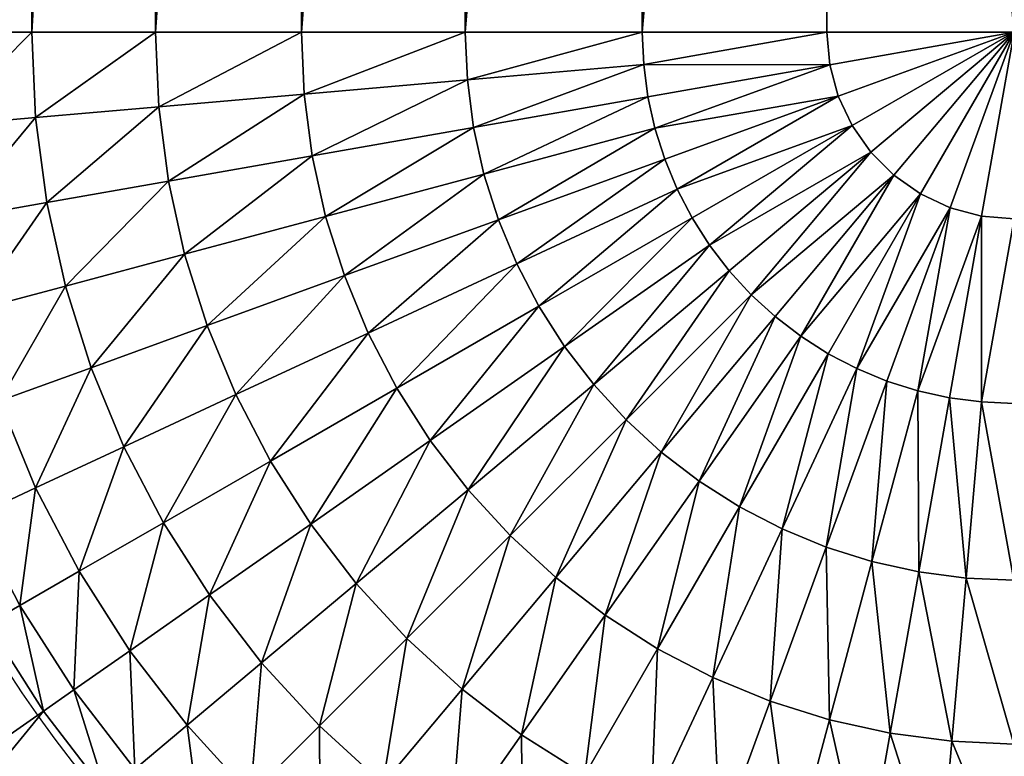
# Model space of a CAD drawing. Units: metres. Extents: x 65.6 to 95.5, y -34.6 to 16.4.
# Drawn here: x 84.1 to 84.2, y 5.9 to 5.9 of the extents above; entities that cross this region are included whole.
import ezdxf

# ---------------------------------------------------------------- set-up
doc = ezdxf.new("R2010")
doc.units = ezdxf.units.M
doc.linetypes.add('AUSGEZOGEN', pattern=[0])
doc.layers.add('Standard', color=7, linetype='AUSGEZOGEN', lineweight=25)

# ---------------------------------------------------------------- blocks, each defined once
blk = doc.blocks.new('DUSCHW_90x90_$F1', base_point=(-2.455426814356818, 0.8417187744064679))
at = {"layer": 'Standard', "color": 7, "linetype": 'AUSGEZOGEN', "lineweight": 25}
for radius, start, end in [(0.08, 179.9999980909041, 269.9999938530561), (0.055, 179.9999230466196, 269.9999187209751)]:
    blk.add_arc((-2.320426814356818, 0.9767187744064679), radius, start, end, dxfattribs=at)
blk = doc.blocks.new('DUSCHW_90x90_$F2', base_point=(-2.455426814356818, 0.8417187744064679))
at = {"layer": 'Standard', "color": 134, "linetype": 'AUSGEZOGEN', "lineweight": 25}
for points in [[(-2.328663132266888, 1.291661000472492, 0.05), (-2.119975730985793, 1.615455090004653, 0.05), (-2.119975730985793, 0.9679824588082802, 0.05)], [(-2.328663132266888, 1.176652140855619, 0.05), (-2.328663132266888, 1.291661000472492, 0.05), (-2.119975730985793, 0.9679824588082802, 0.05)], [(-2.36557222487618, 1.076659200227918, 0.06999999999999999), (-2.370092629268036, 0.9766600648175177, 0.07799999999999999), (-2.370092629268036, 1.076660064817518, 0.07799999999999999)], [(-2.36557222487618, 0.9766592002279181, 0.06999999999999999), (-2.370092629268036, 0.9766600648175177, 0.07799999999999999), (-2.36557222487618, 1.076659200227918, 0.06999999999999999)], [(-2.359837651727386, 1.076658103411728, 0.06399999999999999), (-2.36557222487618, 0.9766592002279181, 0.06999999999999999), (-2.36557222487618, 1.076659200227918, 0.06999999999999999)], [(-2.359837651727386, 0.976658103411728, 0.06399999999999999), (-2.36557222487618, 0.9766592002279181, 0.06999999999999999), (-2.359837651727386, 1.076658103411728, 0.06399999999999999)], [(-2.353062462658809, 1.076656807563603, 0.05800000000000002), (-2.359837651727386, 0.976658103411728, 0.06399999999999999), (-2.359837651727386, 1.076658103411728, 0.06399999999999999)], [(-2.353062462658809, 0.9766568075636033, 0.05800000000000002), (-2.359837651727386, 0.976658103411728, 0.06399999999999999), (-2.353062462658809, 1.076656807563603, 0.05800000000000002)], [(-2.34545170403365, 1.076655351901195, 0.054), (-2.353062462658809, 0.9766568075636033, 0.05800000000000002), (-2.353062462658809, 1.076656807563603, 0.05800000000000002)], [(-2.34545170403365, 0.976655351901195, 0.054), (-2.353062462658809, 0.9766568075636033, 0.05800000000000002), (-2.34545170403365, 1.076655351901195, 0.054)], [(-2.337235710134148, 1.076653780479204, 0.051), (-2.34545170403365, 0.976655351901195, 0.054), (-2.34545170403365, 1.076655351901195, 0.054)], [(-2.337235710134148, 0.9766537804792043, 0.051), (-2.34545170403365, 0.976655351901195, 0.054), (-2.337235710134148, 1.076653780479204, 0.051)], [(-2.328663132266888, 1.076652140855619, 0.05), (-2.337235710134148, 0.9766537804792043, 0.051), (-2.337235710134148, 1.076653780479204, 0.051)], [(-2.328663132266888, 0.9766521408556191, 0.05), (-2.337235710134148, 0.9766537804792043, 0.051), (-2.328663132266888, 1.076652140855619, 0.05)], [(-2.319975730985792, 0.9766537804792043, 0.04900000000000001), (-2.328663132266888, 0.9766521408556191, 0.05), (-2.328663132266888, 1.076652140855619, 0.05)], [(-2.369901871505179, 0.9722928650504591, 0.07799999999999999), (-2.370092629268036, 0.9766600648175177, 0.07799999999999999), (-2.36557222487618, 0.9766592002279181, 0.06999999999999999)], [(-2.365398593262832, 0.9726859829531759, 0.06999999999999999), (-2.369901871505179, 0.9722928650504591, 0.07799999999999999), (-2.36557222487618, 0.9766592002279181, 0.06999999999999999)], [(-2.365398593262832, 0.9726859829531759, 0.06999999999999999), (-2.36557222487618, 0.9766592002279181, 0.06999999999999999), (-2.359837651727386, 0.976658103411728, 0.06399999999999999)], [(-2.359685746302355, 0.9731846912928268, 0.06399999999999999), (-2.365398593262832, 0.9726859829531759, 0.06999999999999999), (-2.359837651727386, 0.976658103411728, 0.06399999999999999)], [(-2.359685746302355, 0.9731846912928268, 0.06399999999999999), (-2.359837651727386, 0.976658103411728, 0.06399999999999999), (-2.353062462658809, 0.9766568075636033, 0.05800000000000002)], [(-2.352936225933064, 0.9737738970113223, 0.05800000000000002), (-2.359685746302355, 0.9731846912928268, 0.06399999999999999), (-2.353062462658809, 0.9766568075636033, 0.05800000000000002)], [(-2.352936225933064, 0.9737738970113223, 0.05800000000000002), (-2.353062462658809, 0.9766568075636033, 0.05800000000000002), (-2.34545170403365, 0.976655351901195, 0.054)], [(-2.345354301672885, 0.9744357682089986, 0.054), (-2.352936225933064, 0.9737738970113223, 0.05800000000000002), (-2.34545170403365, 0.976655351901195, 0.054)], [(-2.345354301672885, 0.9744357682089986, 0.054), (-2.34545170403365, 0.976655351901195, 0.054), (-2.337235710134148, 0.9766537804792043, 0.051)], [(-2.337169435152196, 0.9751502738174641, 0.051), (-2.345354301672885, 0.9744357682089986, 0.054), (-2.337235710134148, 0.9766537804792043, 0.051)], [(-2.337169435152196, 0.9751502738174641, 0.051), (-2.337235710134148, 0.9766537804792043, 0.051), (-2.328663132266888, 0.9766521408556191, 0.05)], [(-2.328529747262106, 0.9751452625083085, 0.05), (-2.337169435152196, 0.9751502738174641, 0.051), (-2.328663132266888, 0.9766521408556191, 0.05)], [(-2.328529747262106, 0.9751452625083085, 0.05), (-2.328663132266888, 0.9766521408556191, 0.05), (-2.319975730985792, 0.9766537804792043, 0.04900000000000001)], [(-2.328136721996284, 0.9736844390920405, 0.05), (-2.328529747262106, 0.9751452625083085, 0.05), (-2.319975730985792, 0.9766537804792043, 0.04900000000000001)], [(-2.327495998343245, 0.9723140569871039, 0.05), (-2.328136721996284, 0.9736844390920405, 0.05), (-2.319975730985792, 0.9766537804792043, 0.04900000000000001)], [(-2.326627044366965, 0.9710757545603115, 0.05), (-2.327495998343245, 0.9723140569871039, 0.05), (-2.319975730985792, 0.9766537804792043, 0.04900000000000001)], [(-2.325556262794299, 0.9700071570042901, 0.05), (-2.326627044366965, 0.9710757545603115, 0.05), (-2.319975730985792, 0.9766537804792043, 0.04900000000000001)], [(-2.324316188781494, 0.969140733115044, 0.05), (-2.325556262794299, 0.9700071570042901, 0.05), (-2.319975730985792, 0.9766537804792043, 0.04900000000000001)], [(-2.322944501349919, 0.9685028087440142, 0.05), (-2.324316188781494, 0.969140733115044, 0.05), (-2.319975730985792, 0.9766537804792043, 0.04900000000000001)], [(-2.321482878528077, 0.9681127669004109, 0.05), (-2.322944501349919, 0.9685028087440142, 0.05), (-2.319975730985792, 0.9766537804792043, 0.04900000000000001)], [(-2.319975730985792, 0.9679824588082802, 0.05), (-2.321482878528077, 0.9681127669004109, 0.05), (-2.319975730985792, 0.9766537804792043, 0.04900000000000001)], [(-2.345063820492227, 0.9722331198779585, 0.054), (-2.345354301672885, 0.9744357682089986, 0.054), (-2.337169435152196, 0.9751502738174641, 0.051)], [(-2.336972373126731, 0.9736582646977704, 0.051), (-2.345063820492227, 0.9722331198779585, 0.054), (-2.337169435152196, 0.9751502738174641, 0.051)], [(-2.336972373126731, 0.9736582646977704, 0.051), (-2.337169435152196, 0.9751502738174641, 0.051), (-2.328529747262106, 0.9751452625083085, 0.05)], [(-2.336646023818753, 0.9721891082104239, 0.051), (-2.336972373126731, 0.9736582646977704, 0.051), (-2.328529747262106, 0.9751452625083085, 0.05)], [(-2.328136721996284, 0.9736844390920405, 0.05), (-2.336646023818753, 0.9721891082104239, 0.051), (-2.328529747262106, 0.9751452625083085, 0.05)], [(-2.352559207365714, 0.9709129590596617, 0.05800000000000002), (-2.352936225933064, 0.9737738970113223, 0.05800000000000002), (-2.345354301672885, 0.9744357682089986, 0.054)], [(-2.345063820492227, 0.9722331198779585, 0.054), (-2.352559207365714, 0.9709129590596617, 0.05800000000000002), (-2.345354301672885, 0.9744357682089986, 0.054)], [(-2.359231691110236, 0.9697377359858356, 0.06399999999999999), (-2.359685746302355, 0.9731846912928268, 0.06399999999999999), (-2.352936225933064, 0.9737738970113223, 0.05800000000000002)], [(-2.352559207365714, 0.9709129590596617, 0.05800000000000002), (-2.359231691110236, 0.9697377359858356, 0.06399999999999999), (-2.352936225933064, 0.9737738970113223, 0.05800000000000002)], [(-2.344582471228855, 0.9700641703918709, 0.054), (-2.345063820492227, 0.9722331198779585, 0.054), (-2.336972373126731, 0.9736582646977704, 0.051)], [(-2.336646023818753, 0.9721891082104239, 0.051), (-2.344582471228855, 0.9700641703918709, 0.054), (-2.336972373126731, 0.9736582646977704, 0.051)], [(-2.336192870943552, 0.9707539855233945, 0.051), (-2.336646023818753, 0.9721891082104239, 0.051), (-2.328136721996284, 0.9736844390920405, 0.05)], [(-2.335616363268131, 0.96936381878688, 0.051), (-2.336192870943552, 0.9707539855233945, 0.051), (-2.328136721996284, 0.9736844390920405, 0.05)], [(-2.327495998343245, 0.9723140569871039, 0.05), (-2.335616363268131, 0.96936381878688, 0.051), (-2.328136721996284, 0.9736844390920405, 0.05)], [(-2.364879333667516, 0.9687430179619368, 0.06999999999999999), (-2.365398593262832, 0.9726859829531759, 0.06999999999999999), (-2.359685746302355, 0.9731846912928268, 0.06399999999999999)], [(-2.359231691110236, 0.9697377359858356, 0.06399999999999999), (-2.364879333667516, 0.9687430179619368, 0.06999999999999999), (-2.359685746302355, 0.9731846912928268, 0.06399999999999999)], [(-2.369331213093776, 0.9679589094315143, 0.07799999999999999), (-2.369901871505179, 0.9722928650504591, 0.07799999999999999), (-2.365398593262832, 0.9726859829531759, 0.06999999999999999)], [(-2.364879333667516, 0.9687430179619368, 0.06999999999999999), (-2.369331213093776, 0.9679589094315143, 0.07799999999999999), (-2.365398593262832, 0.9726859829531759, 0.06999999999999999)], [(-2.334920888364003, 0.9680291880091527, 0.051), (-2.335616363268131, 0.96936381878688, 0.051), (-2.327495998343245, 0.9723140569871039, 0.05)], [(-2.334111739215128, 0.966760250536302, 0.051), (-2.334920888364003, 0.9680291880091527, 0.051), (-2.327495998343245, 0.9723140569871039, 0.05)], [(-2.326627044366965, 0.9710757545603115, 0.05), (-2.334111739215128, 0.966760250536302, 0.051), (-2.327495998343245, 0.9723140569871039, 0.05)], [(-2.351934276295704, 0.9680957671739152, 0.05800000000000002), (-2.352559207365714, 0.9709129590596617, 0.05800000000000002), (-2.345063820492227, 0.9722331198779585, 0.054)], [(-2.344582471228855, 0.9700641703918709, 0.054), (-2.351934276295704, 0.9680957671739152, 0.05800000000000002), (-2.345063820492227, 0.9722331198779585, 0.054)], [(-2.343913917241312, 0.9679454267659722, 0.054), (-2.344582471228855, 0.9700641703918709, 0.054), (-2.336646023818753, 0.9721891082104239, 0.051)], [(-2.336192870943552, 0.9707539855233945, 0.051), (-2.343913917241312, 0.9679454267659722, 0.054), (-2.336646023818753, 0.9721891082104239, 0.051)], [(-2.358478941785208, 0.9663434709019694, 0.06399999999999999), (-2.359231691110236, 0.9697377359858356, 0.06399999999999999), (-2.352559207365714, 0.9709129590596617, 0.05800000000000002)], [(-2.351934276295704, 0.9680957671739152, 0.05800000000000002), (-2.358478941785208, 0.9663434709019694, 0.06399999999999999), (-2.352559207365714, 0.9709129590596617, 0.05800000000000002)], [(-2.333195073935107, 0.965566663748702, 0.051), (-2.334111739215128, 0.966760250536302, 0.051), (-2.326627044366965, 0.9710757545603115, 0.05)], [(-2.332177868900218, 0.9644575115625139, 0.051), (-2.333195073935107, 0.965566663748702, 0.051), (-2.326627044366965, 0.9710757545603115, 0.05)], [(-2.325556262794299, 0.9700071570042901, 0.05), (-2.332177868900218, 0.9644575115625139, 0.051), (-2.326627044366965, 0.9710757545603115, 0.05)], [(-2.343063246629127, 0.9658930139185868, 0.054), (-2.343913917241312, 0.9679454267659722, 0.054), (-2.336192870943552, 0.9707539855233945, 0.051)], [(-2.335616363268131, 0.96936381878688, 0.051), (-2.343063246629127, 0.9658930139185868, 0.054), (-2.336192870943552, 0.9707539855233945, 0.051)], [(-2.351066188825823, 0.9653437618854005, 0.05800000000000002), (-2.351934276295704, 0.9680957671739152, 0.05800000000000002), (-2.344582471228855, 0.9700641703918709, 0.054)], [(-2.343913917241312, 0.9679454267659722, 0.054), (-2.351066188825823, 0.9653437618854005, 0.05800000000000002), (-2.344582471228855, 0.9700641703918709, 0.054)], [(-2.331067865654982, 0.9634412352955988, 0.051), (-2.332177868900218, 0.9644575115625139, 0.051), (-2.325556262794299, 0.9700071570042901, 0.05)], [(-2.329873511994334, 0.9625255694239923, 0.051), (-2.331067865654982, 0.9634412352955988, 0.051), (-2.325556262794299, 0.9700071570042901, 0.05)], [(-2.324316188781494, 0.969140733115044, 0.05), (-2.329873511994334, 0.9625255694239923, 0.051), (-2.325556262794299, 0.9700071570042901, 0.05)], [(-2.36401839796929, 0.9648603135986114, 0.06999999999999999), (-2.364879333667516, 0.9687430179619368, 0.06999999999999999), (-2.359231691110236, 0.9697377359858356, 0.06399999999999999)], [(-2.358478941785208, 0.9663434709019694, 0.06399999999999999), (-2.36401839796929, 0.9648603135986114, 0.06999999999999999), (-2.359231691110236, 0.9697377359858356, 0.06399999999999999)], [(-2.342036933509307, 0.9639225519507645, 0.054), (-2.343063246629127, 0.9658930139185868, 0.054), (-2.335616363268131, 0.96936381878688, 0.051)], [(-2.334920888364003, 0.9680291880091527, 0.051), (-2.342036933509307, 0.9639225519507645, 0.054), (-2.335616363268131, 0.96936381878688, 0.051)], [(-2.328603897670801, 0.9617174827178715, 0.051), (-2.329873511994334, 0.9625255694239923, 0.051), (-2.324316188781494, 0.969140733115044, 0.05)], [(-2.327268685216, 0.9610231252050062, 0.051), (-2.328603897670801, 0.9617174827178715, 0.051), (-2.324316188781494, 0.969140733115044, 0.05)], [(-2.322944501349919, 0.9685028087440142, 0.05), (-2.327268685216, 0.9610231252050062, 0.051), (-2.324316188781494, 0.969140733115044, 0.05)], [(-2.368384997088909, 0.9636911819798579, 0.07799999999999999), (-2.369331213093776, 0.9679589094315143, 0.07799999999999999), (-2.364879333667516, 0.9687430179619368, 0.06999999999999999)], [(-2.36401839796929, 0.9648603135986114, 0.06999999999999999), (-2.368384997088909, 0.9636911819798579, 0.07799999999999999), (-2.364879333667516, 0.9687430179619368, 0.06999999999999999)], [(-2.325878036402934, 0.9604477813653339, 0.051), (-2.327268685216, 0.9610231252050062, 0.051), (-2.322944501349919, 0.9685028087440142, 0.05)], [(-2.32444253490877, 0.9599958299128767, 0.051), (-2.325878036402934, 0.9604477813653339, 0.051), (-2.322944501349919, 0.9685028087440142, 0.05)], [(-2.321482878528077, 0.9681127669004109, 0.05), (-2.32444253490877, 0.9599958299128767, 0.051), (-2.322944501349919, 0.9685028087440142, 0.05)], [(-2.357433227204156, 0.963027728448029, 0.06399999999999999), (-2.358478941785208, 0.9663434709019694, 0.06399999999999999), (-2.351934276295704, 0.9680957671739152, 0.05800000000000002)], [(-2.351066188825823, 0.9653437618854005, 0.05800000000000002), (-2.357433227204156, 0.963027728448029, 0.06399999999999999), (-2.351934276295704, 0.9680957671739152, 0.05800000000000002)], [(-2.349961551625882, 0.9626778876160689, 0.05800000000000002), (-2.351066188825823, 0.9653437618854005, 0.05800000000000002), (-2.343913917241312, 0.9679454267659722, 0.054)], [(-2.343063246629127, 0.9658930139185868, 0.054), (-2.349961551625882, 0.9626778876160689, 0.05800000000000002), (-2.343913917241312, 0.9679454267659722, 0.054)], [(-2.340842788744399, 0.9620490372678787, 0.054), (-2.342036933509307, 0.9639225519507645, 0.054), (-2.334920888364003, 0.9680291880091527, 0.051)], [(-2.334111739215128, 0.966760250536302, 0.051), (-2.340842788744399, 0.9620490372678787, 0.054), (-2.334920888364003, 0.9680291880091527, 0.051)], [(-2.322973105766655, 0.9596707104710831, 0.051), (-2.32444253490877, 0.9599958299128767, 0.051), (-2.321482878528077, 0.9681127669004109, 0.05)], [(-2.321480932219627, 0.9594748973952174, 0.051), (-2.322973105766655, 0.9596707104710831, 0.051), (-2.321482878528077, 0.9681127669004109, 0.05)], [(-2.321480932219627, 0.9594748973952174, 0.051), (-2.321482878528077, 0.9681127669004109, 0.05), (-2.319975730985792, 0.9679824588082802, 0.05)], [(-2.319977370609378, 0.9594098809410221, 0.051), (-2.321480932219627, 0.9594748973952174, 0.051), (-2.319975730985792, 0.9679824588082802, 0.05)], [(-2.362822338408664, 0.9610674195878465, 0.06999999999999999), (-2.36401839796929, 0.9648603135986114, 0.06999999999999999), (-2.358478941785208, 0.9663434709019694, 0.06399999999999999)], [(-2.357433227204156, 0.963027728448029, 0.06399999999999999), (-2.362822338408664, 0.9610674195878465, 0.06999999999999999), (-2.358478941785208, 0.9663434709019694, 0.06399999999999999)], [(-2.339489900497107, 0.9602867284479244, 0.054), (-2.340842788744399, 0.9620490372678787, 0.054), (-2.334111739215128, 0.966760250536302, 0.051)], [(-2.333195073935107, 0.965566663748702, 0.051), (-2.339489900497107, 0.9602867284479244, 0.054), (-2.334111739215128, 0.966760250536302, 0.051)], [(-2.34862877165197, 0.9601184332788089, 0.05800000000000002), (-2.349961551625882, 0.9626778876160689, 0.05800000000000002), (-2.343063246629127, 0.9658930139185868, 0.054)], [(-2.342036933509307, 0.9639225519507645, 0.054), (-2.34862877165197, 0.9601184332788089, 0.05800000000000002), (-2.343063246629127, 0.9658930139185868, 0.054)], [(-2.337988565063891, 0.958649037725133, 0.054), (-2.339489900497107, 0.9602867284479244, 0.054), (-2.333195073935107, 0.965566663748702, 0.051)], [(-2.332177868900218, 0.9644575115625139, 0.051), (-2.337988565063891, 0.958649037725133, 0.054), (-2.333195073935107, 0.965566663748702, 0.051)], [(-2.356102505886461, 0.9598157434261894, 0.06399999999999999), (-2.357433227204156, 0.963027728448029, 0.06399999999999999), (-2.351066188825823, 0.9653437618854005, 0.05800000000000002)], [(-2.349961551625882, 0.9626778876160689, 0.05800000000000002), (-2.356102505886461, 0.9598157434261894, 0.06399999999999999), (-2.351066188825823, 0.9653437618854005, 0.05800000000000002)], [(-2.367070424765719, 0.9595221626783205, 0.07799999999999999), (-2.368384997088909, 0.9636911819798579, 0.07799999999999999), (-2.36401839796929, 0.9648603135986114, 0.06999999999999999)], [(-2.362822338408664, 0.9610674195878465, 0.06999999999999999), (-2.367070424765719, 0.9595221626783205, 0.07799999999999999), (-2.36401839796929, 0.9648603135986114, 0.06999999999999999)], [(-2.336350208513927, 0.9571484289147693, 0.054), (-2.337988565063891, 0.958649037725133, 0.054), (-2.332177868900218, 0.9644575115625139, 0.051)], [(-2.331067865654982, 0.9634412352955988, 0.051), (-2.336350208513927, 0.9571484289147693, 0.054), (-2.332177868900218, 0.9644575115625139, 0.051)], [(-2.347077992164444, 0.9576848778665681, 0.05800000000000002), (-2.34862877165197, 0.9601184332788089, 0.05800000000000002), (-2.342036933509307, 0.9639225519507645, 0.054)], [(-2.340842788744399, 0.9620490372678787, 0.054), (-2.347077992164444, 0.9576848778665681, 0.05800000000000002), (-2.342036933509307, 0.9639225519507645, 0.054)], [(-2.334587299729828, 0.9557963225559725, 0.054), (-2.336350208513927, 0.9571484289147693, 0.054), (-2.331067865654982, 0.9634412352955988, 0.051)], [(-2.329873511994334, 0.9625255694239923, 0.051), (-2.334587299729828, 0.9557963225559725, 0.054), (-2.331067865654982, 0.9634412352955988, 0.051)], [(-2.361300257721096, 0.9573932021432747, 0.06999999999999999), (-2.362822338408664, 0.9610674195878465, 0.06999999999999999), (-2.357433227204156, 0.963027728448029, 0.06399999999999999)], [(-2.356102505886461, 0.9598157434261894, 0.06399999999999999), (-2.361300257721096, 0.9573932021432747, 0.06999999999999999), (-2.357433227204156, 0.963027728448029, 0.06399999999999999)], [(-2.354496905424863, 0.9567319609819169, 0.06399999999999999), (-2.356102505886461, 0.9598157434261894, 0.06399999999999999), (-2.349961551625882, 0.9626778876160689, 0.05800000000000002)], [(-2.34862877165197, 0.9601184332788089, 0.05800000000000002), (-2.354496905424863, 0.9567319609819169, 0.06399999999999999), (-2.349961551625882, 0.9626778876160689, 0.05800000000000002)], [(-2.332713255511916, 0.954603008994558, 0.054), (-2.334587299729828, 0.9557963225559725, 0.054), (-2.329873511994334, 0.9625255694239923, 0.051)], [(-2.328603897670801, 0.9617174827178715, 0.051), (-2.332713255511916, 0.954603008994558, 0.054), (-2.329873511994334, 0.9625255694239923, 0.051)], [(-2.345321015531589, 0.9553957422054545, 0.05800000000000002), (-2.347077992164444, 0.9576848778665681, 0.05800000000000002), (-2.340842788744399, 0.9620490372678787, 0.054)], [(-2.339489900497107, 0.9602867284479244, 0.054), (-2.345321015531589, 0.9553957422054545, 0.05800000000000002), (-2.340842788744399, 0.9620490372678787, 0.054)], [(-2.330742338468266, 0.9535775700672703, 0.054), (-2.332713255511916, 0.954603008994558, 0.054), (-2.328603897670801, 0.9617174827178715, 0.051)], [(-2.327268685216, 0.9610231252050062, 0.051), (-2.330742338468266, 0.9535775700672703, 0.054), (-2.328603897670801, 0.9617174827178715, 0.051)], [(-2.365397500813343, 0.9554835802811104, 0.07799999999999999), (-2.367070424765719, 0.9595221626783205, 0.07799999999999999), (-2.362822338408664, 0.9610674195878465, 0.06999999999999999)], [(-2.361300257721096, 0.9573932021432747, 0.06999999999999999), (-2.365397500813343, 0.9554835802811104, 0.07799999999999999), (-2.362822338408664, 0.9610674195878465, 0.06999999999999999)], [(-2.328689548467653, 0.9527278099835221, 0.054), (-2.330742338468266, 0.9535775700672703, 0.054), (-2.327268685216, 0.9610231252050062, 0.051)], [(-2.325878036402934, 0.9604477813653339, 0.051), (-2.328689548467653, 0.9527278099835221, 0.054), (-2.327268685216, 0.9610231252050062, 0.051)], [(-2.326570508481491, 0.9520601959306505, 0.054), (-2.328689548467653, 0.9527278099835221, 0.054), (-2.325878036402934, 0.9604477813653339, 0.051)], [(-2.32444253490877, 0.9599958299128767, 0.051), (-2.326570508481491, 0.9520601959306505, 0.054), (-2.325878036402934, 0.9604477813653339, 0.051)], [(-2.352628645408363, 0.9537998505616506, 0.06399999999999999), (-2.354496905424863, 0.9567319609819169, 0.06399999999999999), (-2.34862877165197, 0.9601184332788089, 0.05800000000000002)], [(-2.347077992164444, 0.9576848778665681, 0.05800000000000002), (-2.352628645408363, 0.9537998505616506, 0.06399999999999999), (-2.34862877165197, 0.9601184332788089, 0.05800000000000002)], [(-2.343371213406474, 0.9532684480000672, 0.05800000000000002), (-2.345321015531589, 0.9553957422054545, 0.05800000000000002), (-2.339489900497107, 0.9602867284479244, 0.054)], [(-2.337988565063891, 0.958649037725133, 0.054), (-2.343371213406474, 0.9532684480000672, 0.05800000000000002), (-2.339489900497107, 0.9602867284479244, 0.054)], [(-2.324401345683585, 0.9515798088547145, 0.054), (-2.326570508481491, 0.9520601959306505, 0.054), (-2.32444253490877, 0.9599958299128767, 0.051)], [(-2.324401345683585, 0.9515798088547145, 0.054), (-2.32444253490877, 0.9599958299128767, 0.051), (-2.322973105766655, 0.9596707104710831, 0.051)], [(-2.365397500813343, 0.9554835802811104, 0.07799999999999999), (-2.368270234965897, 0.9541446712102052, 0.08600000000000002), (-2.367070424765719, 0.9595221626783205, 0.07799999999999999)], [(-2.359463739859673, 0.9538656242782035, 0.06999999999999999), (-2.361300257721096, 0.9573932021432747, 0.06999999999999999), (-2.356102505886461, 0.9598157434261894, 0.06399999999999999)], [(-2.354496905424863, 0.9567319609819169, 0.06399999999999999), (-2.359463739859673, 0.9538656242782035, 0.06999999999999999), (-2.356102505886461, 0.9598157434261894, 0.06399999999999999)], [(-2.322198568712603, 0.951290304791427, 0.054), (-2.324401345683585, 0.9515798088547145, 0.054), (-2.322973105766655, 0.9596707104710831, 0.051)], [(-2.322198568712603, 0.951290304791427, 0.054), (-2.322973105766655, 0.9596707104710831, 0.051), (-2.321480932219627, 0.9594748973952174, 0.051)], [(-2.319978942031367, 0.9511938870415179, 0.054), (-2.322198568712603, 0.951290304791427, 0.054), (-2.321480932219627, 0.9594748973952174, 0.051)], [(-2.319978942031367, 0.9511938870415179, 0.054), (-2.321480932219627, 0.9594748973952174, 0.051), (-2.319977370609378, 0.9594098809410221, 0.051)], [(-2.341243424960593, 0.951319185243804, 0.05800000000000002), (-2.343371213406474, 0.9532684480000672, 0.05800000000000002), (-2.337988565063891, 0.958649037725133, 0.054)], [(-2.336350208513927, 0.9571484289147693, 0.054), (-2.341243424960593, 0.951319185243804, 0.05800000000000002), (-2.337988565063891, 0.958649037725133, 0.054)], [(-2.350511944423773, 0.9510417272961459, 0.06399999999999999), (-2.352628645408363, 0.9537998505616506, 0.06399999999999999), (-2.347077992164444, 0.9576848778665681, 0.05800000000000002)], [(-2.345321015531589, 0.9553957422054545, 0.05800000000000002), (-2.350511944423773, 0.9510417272961459, 0.06399999999999999), (-2.347077992164444, 0.9576848778665681, 0.05800000000000002)], [(-2.363378957193199, 0.9516061708388325, 0.07799999999999999), (-2.365397500813343, 0.9554835802811104, 0.07799999999999999), (-2.361300257721096, 0.9573932021432747, 0.06999999999999999)], [(-2.359463739859673, 0.9538656242782035, 0.06999999999999999), (-2.363378957193199, 0.9516061708388325, 0.07799999999999999), (-2.361300257721096, 0.9573932021432747, 0.06999999999999999)], [(-2.338953843948814, 0.9495627890032383, 0.05800000000000002), (-2.341243424960593, 0.951319185243804, 0.05800000000000002), (-2.336350208513927, 0.9571484289147693, 0.054)], [(-2.334587299729828, 0.9557963225559725, 0.054), (-2.338953843948814, 0.9495627890032383, 0.05800000000000002), (-2.336350208513927, 0.9571484289147693, 0.054)], [(-2.357326761834243, 0.9505115329901955, 0.06999999999999999), (-2.359463739859673, 0.9538656242782035, 0.06999999999999999), (-2.354496905424863, 0.9567319609819169, 0.06399999999999999)], [(-2.352628645408363, 0.9537998505616506, 0.06399999999999999), (-2.357326761834243, 0.9505115329901955, 0.06999999999999999), (-2.354496905424863, 0.9567319609819169, 0.06399999999999999)], [(-2.366124066110454, 0.9500219814423873, 0.08600000000000002), (-2.368270234965897, 0.9541446712102052, 0.08600000000000002), (-2.365397500813343, 0.9554835802811104, 0.07799999999999999)], [(-2.363378957193199, 0.9516061708388325, 0.07799999999999999), (-2.366124066110454, 0.9500219814423873, 0.08600000000000002), (-2.365397500813343, 0.9554835802811104, 0.07799999999999999)], [(-2.348162911843683, 0.948478582168853, 0.06399999999999999), (-2.350511944423773, 0.9510417272961459, 0.06399999999999999), (-2.345321015531589, 0.9553957422054545, 0.05800000000000002)], [(-2.343371213406474, 0.9532684480000672, 0.05800000000000002), (-2.348162911843683, 0.948478582168853, 0.06399999999999999), (-2.345321015531589, 0.9553957422054545, 0.05800000000000002)], [(-2.336519895465121, 0.9480126265143008, 0.05800000000000002), (-2.338953843948814, 0.9495627890032383, 0.05800000000000002), (-2.334587299729828, 0.9557963225559725, 0.054)], [(-2.332713255511916, 0.954603008994558, 0.054), (-2.336519895465121, 0.9480126265143008, 0.05800000000000002), (-2.334587299729828, 0.9557963225559725, 0.054)], [(-2.333960103327135, 0.9466804954495465, 0.05800000000000002), (-2.336519895465121, 0.9480126265143008, 0.05800000000000002), (-2.332713255511916, 0.954603008994558, 0.054)], [(-2.330742338468266, 0.9535775700672703, 0.054), (-2.333960103327135, 0.9466804954495465, 0.05800000000000002), (-2.332713255511916, 0.954603008994558, 0.054)], [(-2.367615987810819, 0.9491610004724953, 0.09400000000000001), (-2.368270234965897, 0.9541446712102052, 0.08600000000000002), (-2.366124066110454, 0.9500219814423873, 0.08600000000000002)], [(-2.361030156241067, 0.9479194437785873, 0.07799999999999999), (-2.363378957193199, 0.9516061708388325, 0.07799999999999999), (-2.359463739859673, 0.9538656242782035, 0.06999999999999999)], [(-2.357326761834243, 0.9505115329901955, 0.06999999999999999), (-2.361030156241067, 0.9479194437785873, 0.07799999999999999), (-2.359463739859673, 0.9538656242782035, 0.06999999999999999)], [(-2.354905587337922, 0.9473564549392077, 0.06999999999999999), (-2.357326761834243, 0.9505115329901955, 0.06999999999999999), (-2.352628645408363, 0.9537998505616506, 0.06399999999999999)], [(-2.350511944423773, 0.9510417272961459, 0.06399999999999999), (-2.354905587337922, 0.9473564549392077, 0.06999999999999999), (-2.352628645408363, 0.9537998505616506, 0.06399999999999999)], [(-2.33129394909867, 0.9455765341307406, 0.05800000000000002), (-2.333960103327135, 0.9466804954495465, 0.05800000000000002), (-2.330742338468266, 0.9535775700672703, 0.054)], [(-2.328689548467653, 0.9527278099835221, 0.054), (-2.33129394909867, 0.9455765341307406, 0.05800000000000002), (-2.330742338468266, 0.9535775700672703, 0.054)], [(-2.345599425224413, 0.94612992226186, 0.06399999999999999), (-2.348162911843683, 0.948478582168853, 0.06399999999999999), (-2.343371213406474, 0.9532684480000672, 0.05800000000000002)], [(-2.341243424960593, 0.951319185243804, 0.05800000000000002), (-2.345599425224413, 0.94612992226186, 0.06399999999999999), (-2.343371213406474, 0.9532684480000672, 0.05800000000000002)], [(-2.328541723823274, 0.9447091443701092, 0.05800000000000002), (-2.33129394909867, 0.9455765341307406, 0.05800000000000002), (-2.328689548467653, 0.9527278099835221, 0.054)], [(-2.328541723823274, 0.9447091443701092, 0.05800000000000002), (-2.328689548467653, 0.9527278099835221, 0.054), (-2.326570508481491, 0.9520601959306505, 0.054)], [(-2.325724373597131, 0.9440849275274759, 0.05800000000000002), (-2.328541723823274, 0.9447091443701092, 0.05800000000000002), (-2.326570508481491, 0.9520601959306505, 0.054)], [(-2.325724373597131, 0.9440849275274759, 0.05800000000000002), (-2.326570508481491, 0.9520601959306505, 0.054), (-2.324401345683585, 0.9515798088547145, 0.054)], [(-2.36362674798662, 0.9461020306944684, 0.08600000000000002), (-2.366124066110454, 0.9500219814423873, 0.08600000000000002), (-2.363378957193199, 0.9516061708388325, 0.07799999999999999)], [(-2.361030156241067, 0.9479194437785873, 0.07799999999999999), (-2.36362674798662, 0.9461020306944684, 0.08600000000000002), (-2.363378957193199, 0.9516061708388325, 0.07799999999999999)], [(-2.342840994247013, 0.9440136222952197, 0.06399999999999999), (-2.345599425224413, 0.94612992226186, 0.06399999999999999), (-2.341243424960593, 0.951319185243804, 0.05800000000000002)], [(-2.338953843948814, 0.9495627890032383, 0.05800000000000002), (-2.342840994247013, 0.9440136222952197, 0.06399999999999999), (-2.341243424960593, 0.951319185243804, 0.05800000000000002)], [(-2.322863340156624, 0.943708634269924, 0.05800000000000002), (-2.325724373597131, 0.9440849275274759, 0.05800000000000002), (-2.324401345683585, 0.9515798088547145, 0.054)], [(-2.322863340156624, 0.943708634269924, 0.05800000000000002), (-2.324401345683585, 0.9515798088547145, 0.054), (-2.322198568712603, 0.951290304791427, 0.054)], [(-2.319980397693775, 0.9435831284163569, 0.05800000000000002), (-2.322863340156624, 0.943708634269924, 0.05800000000000002), (-2.322198568712603, 0.951290304791427, 0.054)], [(-2.319980397693775, 0.9435831284163569, 0.05800000000000002), (-2.322198568712603, 0.951290304791427, 0.054), (-2.319978942031367, 0.9511938870415179, 0.054)], [(-2.352218642970571, 0.944424402174297, 0.06999999999999999), (-2.354905587337922, 0.9473564549392077, 0.06999999999999999), (-2.350511944423773, 0.9510417272961459, 0.06399999999999999)], [(-2.348162911843683, 0.948478582168853, 0.06399999999999999), (-2.352218642970571, 0.944424402174297, 0.06999999999999999), (-2.350511944423773, 0.9510417272961459, 0.06399999999999999)], [(-2.358368973750435, 0.9444514573194083, 0.07799999999999999), (-2.361030156241067, 0.9479194437785873, 0.07799999999999999), (-2.357326761834243, 0.9505115329901955, 0.06999999999999999)], [(-2.354905587337922, 0.9473564549392077, 0.06999999999999999), (-2.358368973750435, 0.9444514573194083, 0.07799999999999999), (-2.357326761834243, 0.9505115329901955, 0.06999999999999999)], [(-2.365037953038569, 0.9451142964731871, 0.09400000000000001), (-2.367615987810819, 0.9491610004724953, 0.09400000000000001), (-2.366124066110454, 0.9500219814423873, 0.08600000000000002)], [(-2.365037953038569, 0.9451142964731871, 0.09400000000000001), (-2.366124066110454, 0.9500219814423873, 0.08600000000000002), (-2.36362674798662, 0.9461020306944684, 0.08600000000000002)], [(-2.339908612236804, 0.9421457885895343, 0.06399999999999999), (-2.342840994247013, 0.9440136222952197, 0.06399999999999999), (-2.338953843948814, 0.9495627890032383, 0.05800000000000002)], [(-2.336519895465121, 0.9480126265143008, 0.05800000000000002), (-2.339908612236804, 0.9421457885895343, 0.06399999999999999), (-2.338953843948814, 0.9495627890032383, 0.05800000000000002)], [(-2.365037953038569, 0.9451142964731871, 0.09400000000000001), (-2.385516754145796, 0.9307748855644122, 0.2000000000000001), (-2.367615987810819, 0.9491610004724953, 0.09400000000000001)], [(-2.349286378001247, 0.9417376893874262, 0.06999999999999999), (-2.352218642970571, 0.944424402174297, 0.06999999999999999), (-2.348162911843683, 0.948478582168853, 0.06399999999999999)], [(-2.345599425224413, 0.94612992226186, 0.06399999999999999), (-2.349286378001247, 0.9417376893874262, 0.06999999999999999), (-2.348162911843683, 0.948478582168853, 0.06399999999999999)], [(-2.36079728669324, 0.9424146521585708, 0.08600000000000002), (-2.36362674798662, 0.9461020306944684, 0.08600000000000002), (-2.361030156241067, 0.9479194437785873, 0.07799999999999999)], [(-2.36079728669324, 0.9424146521585708, 0.08600000000000002), (-2.361030156241067, 0.9479194437785873, 0.07799999999999999), (-2.358368973750435, 0.9444514573194083, 0.07799999999999999)], [(-2.336824596391507, 0.9405406364871333, 0.06399999999999999), (-2.339908612236804, 0.9421457885895343, 0.06399999999999999), (-2.336519895465121, 0.9480126265143008, 0.05800000000000002)], [(-2.333960103327135, 0.9466804954495465, 0.05800000000000002), (-2.336824596391507, 0.9405406364871333, 0.06399999999999999), (-2.336519895465121, 0.9480126265143008, 0.05800000000000002)], [(-2.355415662926927, 0.9412286049322783, 0.07799999999999999), (-2.358368973750435, 0.9444514573194083, 0.07799999999999999), (-2.354905587337922, 0.9473564549392077, 0.06999999999999999)], [(-2.352218642970571, 0.944424402174297, 0.06999999999999999), (-2.355415662926927, 0.9412286049322783, 0.07799999999999999), (-2.354905587337922, 0.9473564549392077, 0.06999999999999999)], [(-2.333612417933883, 0.9392103821647324, 0.06399999999999999), (-2.336824596391507, 0.9405406364871333, 0.06399999999999999), (-2.333960103327135, 0.9466804954495465, 0.05800000000000002)], [(-2.333612417933883, 0.9392103821647324, 0.06399999999999999), (-2.333960103327135, 0.9466804954495465, 0.05800000000000002), (-2.33129394909867, 0.9455765341307406, 0.05800000000000002)], [(-2.362117034974218, 0.9413076819397347, 0.09400000000000001), (-2.365037953038569, 0.9451142964731871, 0.09400000000000001), (-2.36362674798662, 0.9461020306944684, 0.08600000000000002)], [(-2.362117034974218, 0.9413076819397347, 0.09400000000000001), (-2.36362674798662, 0.9461020306944684, 0.08600000000000002), (-2.36079728669324, 0.9424146521585708, 0.08600000000000002)], [(-2.346131108736917, 0.9393167640851844, 0.06999999999999999), (-2.349286378001247, 0.9417376893874262, 0.06999999999999999), (-2.345599425224413, 0.94612992226186, 0.06399999999999999)], [(-2.342840994247013, 0.9440136222952197, 0.06399999999999999), (-2.346131108736917, 0.9393167640851844, 0.06999999999999999), (-2.345599425224413, 0.94612992226186, 0.06399999999999999)], [(-2.330296523481562, 0.9381651496609557, 0.06399999999999999), (-2.333612417933883, 0.9392103821647324, 0.06399999999999999), (-2.33129394909867, 0.9455765341307406, 0.05800000000000002)], [(-2.330296523481562, 0.9381651496609557, 0.06399999999999999), (-2.33129394909867, 0.9455765341307406, 0.05800000000000002), (-2.328541723823274, 0.9447091443701092, 0.05800000000000002)], [(-2.381268146052194, 0.9252379916975724, 0.2000000000000001), (-2.385516754145796, 0.9307748855644122, 0.2000000000000001), (-2.365037953038569, 0.9451142964731871, 0.09400000000000001)], [(-2.362117034974218, 0.9413076819397347, 0.09400000000000001), (-2.381268146052194, 0.9252379916975724, 0.2000000000000001), (-2.365037953038569, 0.9451142964731871, 0.09400000000000001)], [(-2.357657216139231, 0.9389879090118529, 0.08600000000000002), (-2.36079728669324, 0.9424146521585708, 0.08600000000000002), (-2.358368973750435, 0.9444514573194083, 0.07799999999999999)], [(-2.357657216139231, 0.9389879090118529, 0.08600000000000002), (-2.358368973750435, 0.9444514573194083, 0.07799999999999999), (-2.355415662926927, 0.9412286049322783, 0.07799999999999999)], [(-2.352192700249163, 0.9382754144698747, 0.07799999999999999), (-2.355415662926927, 0.9412286049322783, 0.07799999999999999), (-2.352218642970571, 0.944424402174297, 0.06999999999999999)], [(-2.352192700249163, 0.9382754144698747, 0.07799999999999999), (-2.352218642970571, 0.944424402174297, 0.06999999999999999), (-2.349286378001247, 0.9417376893874262, 0.06999999999999999)], [(-2.326902148993518, 0.9374128938262848, 0.06399999999999999), (-2.330296523481562, 0.9381651496609557, 0.06399999999999999), (-2.328541723823274, 0.9447091443701092, 0.05800000000000002)], [(-2.326902148993518, 0.9374128938262848, 0.06399999999999999), (-2.328541723823274, 0.9447091443701092, 0.05800000000000002), (-2.325724373597131, 0.9440849275274759, 0.05800000000000002)], [(-2.342776848681886, 0.9371800509709165, 0.06999999999999999), (-2.346131108736917, 0.9393167640851844, 0.06999999999999999), (-2.342840994247013, 0.9440136222952197, 0.06399999999999999)], [(-2.342776848681886, 0.9371800509709165, 0.06999999999999999), (-2.342840994247013, 0.9440136222952197, 0.06399999999999999), (-2.339908612236804, 0.9421457885895343, 0.06399999999999999)], [(-2.323455127709182, 0.9369593397818462, 0.06399999999999999), (-2.326902148993518, 0.9374128938262848, 0.06399999999999999), (-2.325724373597131, 0.9440849275274759, 0.05800000000000002)], [(-2.323455127709182, 0.9369593397818462, 0.06399999999999999), (-2.325724373597131, 0.9440849275274759, 0.05800000000000002), (-2.322863340156624, 0.943708634269924, 0.05800000000000002)], [(-2.319981693541899, 0.936807939347782, 0.06399999999999999), (-2.323455127709182, 0.9369593397818462, 0.06399999999999999), (-2.322863340156624, 0.943708634269924, 0.05800000000000002)], [(-2.319981693541899, 0.936807939347782, 0.06399999999999999), (-2.322863340156624, 0.943708634269924, 0.05800000000000002), (-2.319980397693775, 0.9435831284163569, 0.05800000000000002)]]:
    blk.add_3dface(points, dxfattribs=at)
for points, invisible_edges in [([(-2.328663132266888, 1.176652140855619, 0.05), (-2.119975730985793, 0.9679824588082802, 0.05), (-2.258745390539071, 1.050611840280238, 0.05)], 14), ([(-2.328663132266888, 1.076652140855619, 0.05), (-2.306777628016979, 1.010308016453982, 0.0495130759884663), (-2.319975730985792, 0.9766537804792043, 0.04900000000000001)], 3)]:
    blk.add_3dface(points, dxfattribs=dict(at, invisible_edges=invisible_edges))
at = {"layer": 'Standard', "color": 7, "linetype": 'AUSGEZOGEN', "lineweight": 25}
mesh = blk.add_polyface(dxfattribs=at)
corners = [(-1.555426814356822, 0.8417187744064668), (-1.555426814356822, 1.741718774406467), (-2.455426814356823, 1.741718774406467), (-2.455426814356823, 0.8417187744064668), (-2.455426814356823, 1.741718774406467, 0.2), (-1.555426814356822, 1.741718774406467, 0.2), (-2.455426814356823, 0.8417187744064668, 0.2), (-1.555426814356822, 0.8417187744064668, 0.2), (-1.565426814356822, 0.8517187744064668, 0.2), (-1.565426814356822, 1.731718774406467, 0.2), (-1.555426814356822, 0.8517187744064668, 0.2), (-2.445426814356822, 0.8517187744064668, 0.2), (-2.445426814356822, 1.731718774406467, 0.2), (-2.445426814356822, 1.731718774406467, 0.01), (-2.445426814356822, 0.8517187744064668, 0.01), (-1.565426814356822, 1.731718774406467, 0.01), (-1.565426814356822, 0.8517187744064668, 0.01)]
mesh.append_faces([[corners[k] for k in face] for face in [(0, 1, 2, 3), (4, 2, 1, 5), (6, 3, 2, 4), (7, 0, 3, 6), (5, 1, 0, 7), (11, 12, 13, 14), (12, 9, 15, 13), (9, 8, 16, 15), (8, 11, 14, 16), (14, 13, 15, 16)]], dxfattribs={"color": 7})
mesh.append_faces([[corners[k] for k in face] for face in [(10, 9, 5), (5, 12, 4)]], dxfattribs={"vtx0": -1, "vtx1": -1, "color": 7})
mesh.append_faces([[corners[k] for k in face] for face in [(10, 7, 11)]], dxfattribs={"vtx0": -1, "vtx1": -1, "vtx2": -1, "color": 7})
mesh.append_faces([[corners[k] for k in face] for face in [(11, 7, 6)]], dxfattribs={"vtx0": -1, "vtx2": -1, "color": 7})
mesh.append_faces([[corners[k] for k in face] for face in [(8, 9, 10), (9, 12, 5), (12, 11, 4), (6, 4, 11)]], dxfattribs={"vtx1": -1, "vtx2": -1, "color": 7})

msp = doc.modelspace()

# ---------------------------------------------------------------- block references
at = {"layer": 'Standard', "color": 7, "linetype": 'AUSGEZOGEN', "lineweight": 25, "xscale": 0.983333490268476, "yscale": 0.9827968948043757}
for name in ['DUSCHW_90x90_$F2', 'DUSCHW_90x90_$F1']:
    msp.add_blockref(name, (84.04825738449145, 5.789019904042003, -7.5), dxfattribs=at)

doc.saveas('drawing.dxf')
